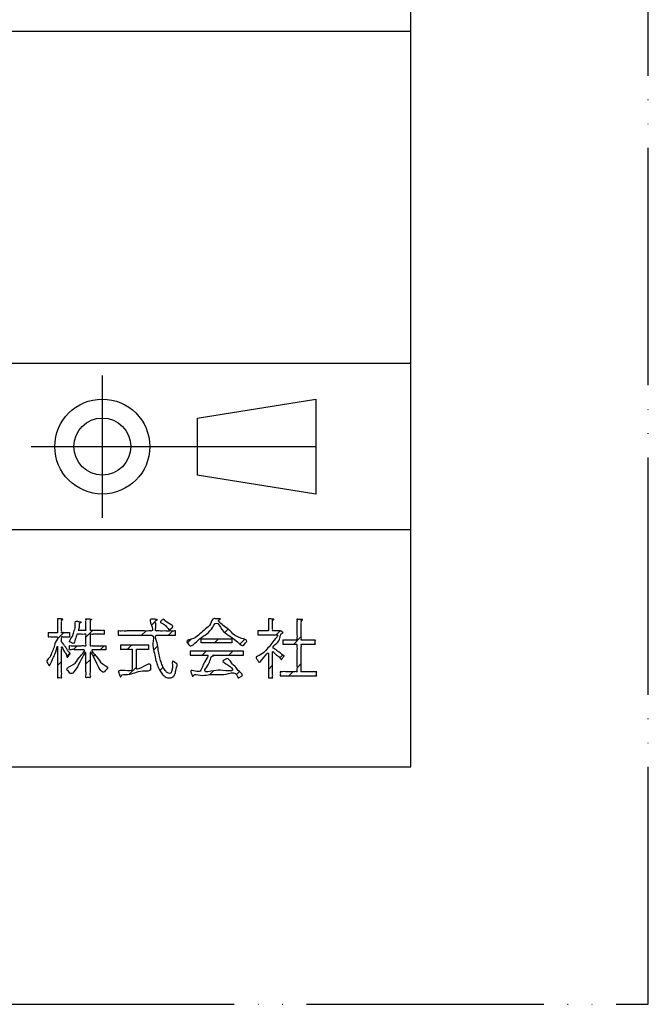
# Model space of a CAD drawing. Units: millimetres. Extents: x 0 to 1050, y 0 to 1485.
# Drawn here: x 918 to 1050, y 0 to 207 of the extents above; entities that cross this region are included whole.
import ezdxf

# ---------------------------------------------------------------- set-up
doc = ezdxf.new("R2010")
doc.units = ezdxf.units.MM
doc.linetypes.add('DOT_CENTER', pattern=[14, 12, -1, 0, -1])
doc.linetypes.add('PHANTOM', pattern=[13, 10, -1, 0, -1, 0, -1])
doc.layers.add('1', color=7, linetype='Continuous')
doc.layers.add('_U_30EC_U_30A4_U_30E4_U_30FC_1', color=7, linetype='Continuous')
pattern_1 = [(45, (0, 0), (-1.131371, 1e-16), [])]

# ---------------------------------------------------------------- blocks, each defined once
blk = doc.blocks.new('開示A4__17')
at = {"layer": '1', "linetype": 'Continuous'}
h = blk.add_hatch(dxfattribs=at)
h.set_pattern_fill('CUSTOM9', color=2, scale=0.4, angle=45, pattern_type=2)
h.set_pattern_definition(pattern_1)
edge = h.paths.add_edge_path()
edge.add_spline(control_points=[(185.287, 15.269), (185.309, 15.241), (185.36, 15.176), (185.435, 15.069), (185.525, 14.954), (185.571, 14.854), (185.666, 14.784), (185.62, 14.738), (185.595, 14.697), (185.565, 14.661), (185.519, 14.586), (185.471, 14.808), (185.397, 14.845), (185.284, 15.116), (185.289, 15.001), (185.287, 14.928), (185.288, 14.806), (185.287, 14.659), (185.288, 14.493), (185.287, 14.322), (185.288, 14.156), (185.286, 14.009), (185.291, 13.885), (185.28, 13.817), (185.296, 13.755), (185.246, 13.767), (185.202, 13.759), (185.158, 13.768), (185.109, 13.755), (185.122, 13.81), (185.113, 13.869), (185.118, 13.979), (185.116, 14.11), (185.116, 14.262), (185.116, 14.422), (185.116, 14.582), (185.116, 14.734), (185.116, 14.866), (185.116, 14.973), (185.116, 15.038), (185.118, 15.166), (185.032, 14.791), (184.956, 14.639), (184.866, 14.478), (184.764, 14.205), (184.719, 14.367), (184.61, 14.456), (184.8, 14.605), (184.857, 14.797), (184.972, 15.029), (184.994, 15.218), (185.177, 15.495), (185.054, 15.487), (184.993, 15.489), (184.908, 15.489), (184.82, 15.485), (184.766, 15.494), (184.71, 15.48), (184.722, 15.529), (184.714, 15.573), (184.723, 15.615), (184.71, 15.663), (184.756, 15.653), (184.801, 15.659), (184.878, 15.656), (184.956, 15.658), (185.032, 15.655), (185.078, 15.661), (185.123, 15.651), (185.111, 15.702), (185.119, 15.755), (185.115, 15.849), (185.116, 15.951), (185.117, 16.054), (185.113, 16.147), (185.122, 16.2), (185.109, 16.252), (185.154, 16.239), (185.196, 16.241), (185.26, 16.236), (185.299, 16.228), (185.348, 16.235), (185.323, 16.196), (185.282, 16.206), (185.291, 16.155), (185.286, 16.104), (185.288, 16.02), (185.287, 15.926), (185.288, 15.832), (185.285, 15.747), (185.292, 15.697), (185.281, 15.65), (185.33, 15.662), (185.379, 15.654), (185.457, 15.657), (185.535, 15.659), (185.585, 15.652), (185.634, 15.664), (185.622, 15.615), (185.631, 15.572), (185.622, 15.53), (185.634, 15.481), (185.585, 15.493), (185.535, 15.486), (185.457, 15.488), (185.379, 15.491), (185.33, 15.483), (185.281, 15.495), (185.292, 15.451), (185.286, 15.409), (185.288, 15.349), (185.287, 15.302), (185.287, 15.277), (185.287, 15.269)], knot_values=[0, 0, 0, 0, 0.105471, 0.24661, 0.396591, 0.528553, 0.615625, 0.643143, 0.703685, 0.764227, 0.791746, 0.92874, 1.106573, 1.287545, 1.317578, 1.399928, 1.522968, 1.675073, 1.844617, 2.019973, 2.189517, 2.341621, 2.464662, 2.547011, 2.577045, 2.603798, 2.662655, 2.721512, 2.748265, 2.774215, 2.845959, 2.954339, 3.090194, 3.244368, 3.4077, 3.571032, 3.725205, 3.861061, 3.96944, 4.041184, 4.067134, 4.311887, 4.547897, 4.764747, 4.95275, 5.045773, 5.137862, 5.330543, 5.553448, 5.795084, 6.043293, 6.285762, 6.313903, 6.384256, 6.475715, 6.567174, 6.637527, 6.665668, 6.692019, 6.749991, 6.807963, 6.834313, 6.856393, 6.913335, 6.991195, 7.076027, 7.153887, 7.210829, 7.232908, 7.258199, 7.324876, 7.419142, 7.527204, 7.635266, 7.729533, 7.796209, 7.8215, 7.844653, 7.899863, 7.965759, 8.020969, 8.044122, 8.069357, 8.109134, 8.132238, 8.193148, 8.279262, 8.377978, 8.476693, 8.562807, 8.623717, 8.646821, 8.671989, 8.734909, 8.816706, 8.898502, 8.961423, 8.986591, 9.012942, 9.070913, 9.128885, 9.155236, 9.180404, 9.243325, 9.325121, 9.406918, 9.469838, 9.495006, 9.517811, 9.572192, 9.637098, 9.691479, 9.714284, 9.714284, 9.714284, 9.714284], degree=3, periodic=0)
h = blk.add_hatch(dxfattribs=at)
h.set_pattern_fill('CUSTOM1', color=2, scale=0.4, angle=45, pattern_type=2)
h.set_pattern_definition(pattern_1)
edge = h.paths.add_edge_path()
edge.add_spline(control_points=[(185.938, 15.59), (185.911, 15.531), (185.86, 15.417), (185.813, 15.144), (185.704, 15.244), (185.551, 15.271), (185.769, 15.485), (185.784, 15.703), (185.891, 15.885), (185.831, 16.169), (185.933, 16.141), (185.978, 16.132), (186.038, 16.121), (186.076, 16.108), (186.125, 16.108), (186.093, 16.073), (186.017, 16.084), (186.043, 15.899), (186.006, 15.807), (185.986, 15.758)], knot_values=[0, 0, 0, 0, 0.221108, 0.427322, 0.508017, 0.591484, 0.814327, 1.054651, 1.295453, 1.518109, 1.540864, 1.595126, 1.659891, 1.714153, 1.736908, 1.764951, 1.801562, 1.953914, 2.126104, 2.126104, 2.126104, 2.126104], degree=3, periodic=0)
edge.add_spline(control_points=[(185.986, 15.758), (185.994, 15.758), (186.022, 15.758), (186.077, 15.758), (186.148, 15.759), (186.224, 15.756), (186.271, 15.763), (186.32, 15.752), (186.306, 15.805), (186.315, 15.86), (186.311, 15.954), (186.313, 16.05), (186.309, 16.144), (186.318, 16.198), (186.305, 16.252), (186.351, 16.238), (186.394, 16.241), (186.461, 16.236), (186.501, 16.228), (186.553, 16.235), (186.525, 16.193), (186.48, 16.203), (186.494, 16.138), (186.486, 16.074), (186.49, 15.975), (186.485, 15.876), (186.495, 15.813), (186.48, 15.75), (186.545, 15.765), (186.612, 15.755), (186.724, 15.76), (186.839, 15.757), (186.952, 15.762), (187.018, 15.751), (187.082, 15.767), (187.07, 15.718), (187.078, 15.674), (187.07, 15.631), (187.082, 15.581), (187.018, 15.597), (186.952, 15.586), (186.839, 15.591), (186.724, 15.588), (186.611, 15.594), (186.546, 15.583), (186.482, 15.599), (186.494, 15.544), (186.486, 15.489), (186.489, 15.396), (186.489, 15.302), (186.486, 15.21), (186.494, 15.154), (186.482, 15.101), (186.539, 15.115), (186.599, 15.105), (186.705, 15.109), (186.82, 15.108), (186.936, 15.107), (187.041, 15.112), (187.102, 15.102), (187.159, 15.116), (187.148, 15.067), (187.154, 15.026), (187.152, 14.977), (187.152, 14.949), (187.152, 14.94)], knot_values=[0, 0, 0, 0, 0.024173, 0.084606, 0.163169, 0.241731, 0.302164, 0.326337, 0.353312, 0.422878, 0.518, 0.62164, 0.716761, 0.786328, 0.813303, 0.837294, 0.894505, 0.96279, 1.020001, 1.043992, 1.071934, 1.113122, 1.145225, 1.225484, 1.32982, 1.434156, 1.514415, 1.546518, 1.578975, 1.662679, 1.777131, 1.901833, 2.016286, 2.09999, 2.132447, 2.158782, 2.216721, 2.274659, 2.300995, 2.333452, 2.417156, 2.531608, 2.65631, 2.770763, 2.854467, 2.886924, 2.913598, 2.98239, 3.076452, 3.178937, 3.272999, 3.341791, 3.368465, 3.396976, 3.472141, 3.578408, 3.700227, 3.822046, 3.928313, 4.003478, 4.031988, 4.058324, 4.116263, 4.174201, 4.200537, 4.200537, 4.200537, 4.200537], degree=3, periodic=0)
edge.add_spline(control_points=[(187.152, 14.94), (187.132, 14.94), (187.065, 14.94), (186.941, 14.939), (186.786, 14.941), (186.67, 14.937), (186.455, 14.952), (186.852, 14.592), (186.895, 14.375), (187.319, 14.193), (187.144, 14.09), (187.019, 13.878), (186.767, 14.348), (186.48, 14.995), (186.491, 14.688), (186.488, 14.523), (186.486, 14.289), (186.498, 14.045), (186.469, 13.899), (186.511, 13.751), (186.424, 13.767), (186.377, 13.767), (186.29, 13.751), (186.331, 13.895), (186.303, 14.039), (186.315, 14.277), (186.312, 14.505), (186.31, 14.667), (186.321, 14.982), (186.013, 14.292), (185.706, 13.815), (185.585, 14.037), (185.407, 14.15), (185.885, 14.325), (185.935, 14.561), (186.358, 14.953), (186.128, 14.937), (186.005, 14.943), (185.833, 14.933), (185.721, 14.954), (185.603, 14.921), (185.618, 15.002), (185.618, 15.046), (185.603, 15.13), (185.737, 15.091), (185.862, 15.117), (186.063, 15.101), (186.192, 15.122), (186.333, 15.089), (186.298, 15.227), (186.322, 15.35), (186.297, 15.47), (186.333, 15.605), (186.221, 15.581), (186.128, 15.593), (186.019, 15.59), (185.957, 15.59), (185.938, 15.59)], knot_values=[0, 0, 0, 0, 0.059825, 0.202485, 0.372756, 0.515415, 0.57524, 0.933233, 1.290452, 1.602077, 1.699932, 1.79936, 2.27012, 2.804662, 2.882342, 3.076543, 3.329004, 3.581466, 3.775666, 3.853347, 3.899121, 3.984129, 4.029903, 4.105797, 4.295533, 4.542189, 4.788846, 4.978581, 5.054476, 5.621735, 6.130867, 6.22525, 6.318913, 6.66358, 7.047499, 7.435231, 7.498944, 7.650875, 7.832213, 7.984144, 8.047857, 8.091555, 8.172708, 8.216405, 8.289022, 8.462184, 8.668862, 8.842024, 8.914641, 8.989882, 9.155412, 9.320941, 9.396182, 9.454709, 9.583468, 9.712226, 9.770753, 9.770753, 9.770753, 9.770753], degree=3, periodic=0)
h = blk.add_hatch(dxfattribs=at)
h.set_pattern_fill('CUSTOM8', color=2, scale=0.4, angle=45, pattern_type=2)
h.set_pattern_definition(pattern_1)
edge = h.paths.add_edge_path()
edge.add_spline(control_points=[(190.082, 15.552), (190.07, 15.552), (190.028, 15.552), (189.943, 15.552), (189.821, 15.552), (189.679, 15.553), (189.538, 15.552), (189.414, 15.553), (189.332, 15.551), (189.173, 15.56), (189.35, 15.198), (189.338, 14.952), (189.406, 14.669), (189.469, 14.433), (189.545, 14.233), (189.63, 14.077), (189.724, 13.977), (189.828, 13.925), (189.913, 13.976), (189.935, 14.091), (189.975, 14.219), (189.92, 14.536), (190.045, 14.39), (190.202, 14.358), (190.095, 14.124), (190.081, 13.96), (190.023, 13.831), (189.934, 13.76), (189.81, 13.744), (189.663, 13.78), (189.524, 13.9), (189.41, 14.074), (189.315, 14.299), (189.232, 14.564), (189.181, 14.882), (189.077, 15.155), (189.204, 15.56), (189.036, 15.551), (188.951, 15.553), (188.819, 15.552), (188.656, 15.553), (188.473, 15.552), (188.285, 15.553), (188.101, 15.552), (187.94, 15.554), (187.803, 15.548), (187.729, 15.56), (187.661, 15.543), (187.673, 15.595), (187.666, 15.641), (187.673, 15.686), (187.661, 15.738), (187.728, 15.721), (187.802, 15.733), (187.938, 15.727), (188.097, 15.73), (188.279, 15.729), (188.466, 15.729), (188.647, 15.729), (188.808, 15.729), (188.939, 15.728), (189.023, 15.731), (189.156, 15.722), (189.065, 15.978), (188.979, 16.242), (189.099, 16.229), (189.151, 16.227), (189.221, 16.225), (189.267, 16.216), (189.322, 16.225), (189.296, 16.177), (189.183, 16.183), (189.316, 15.954), (189.194, 15.722), (189.322, 15.731), (189.405, 15.728), (189.531, 15.729), (189.674, 15.729), (189.816, 15.727), (189.946, 15.733), (190.019, 15.721), (190.089, 15.739), (190.078, 15.686), (190.083, 15.642), (190.082, 15.591), (190.082, 15.562), (190.082, 15.552)], knot_values=[0, 0, 0, 0, 0.034599, 0.125813, 0.254772, 0.402603, 0.550434, 0.679393, 0.770608, 0.805206, 1.124852, 1.427402, 1.706357, 1.955541, 2.169486, 2.344351, 2.480568, 2.590441, 2.64919, 2.749321, 2.912633, 3.147746, 3.244827, 3.33849, 3.583815, 3.761424, 3.886956, 3.985855, 4.091766, 4.250186, 4.422734, 4.628286, 4.872093, 5.15255, 5.464967, 5.803201, 6.160363, 6.193449, 6.28417, 6.419718, 6.587285, 6.774063, 6.967246, 7.154024, 7.321591, 7.457139, 7.54786, 7.580946, 7.608533, 7.669224, 7.729916, 7.757503, 7.790278, 7.880146, 8.01442, 8.180412, 8.365435, 8.556801, 8.741824, 8.907816, 9.042089, 9.131958, 9.164733, 9.415425, 9.667986, 9.69417, 9.756608, 9.83113, 9.893568, 9.919752, 9.950968, 9.996422, 10.22088, 10.443419, 10.47848, 10.570913, 10.701595, 10.851402, 11.001208, 11.13189, 11.224324, 11.259385, 11.286972, 11.347663, 11.408354, 11.435941, 11.435941, 11.435941, 11.435941], degree=3, periodic=0)
h = blk.add_hatch(dxfattribs=at)
h.set_pattern_fill('CUSTOM6', color=2, scale=0.4, angle=45, pattern_type=2)
h.set_pattern_definition(pattern_1)
edge = h.paths.add_edge_path()
edge.add_spline(control_points=[(189.568, 16.229), (189.63, 16.177), (189.745, 16.079), (190.04, 15.929), (189.903, 15.843), (189.804, 15.711), (189.713, 16.016), (189.364, 16.08), (189.512, 16.179), (189.549, 16.213), (189.568, 16.229)], knot_values=[0, 0, 0, 0, 0.278554, 0.521562, 0.607692, 0.693821, 0.940502, 1.221691, 1.300472, 1.379252, 1.379252, 1.379252, 1.379252], degree=3, periodic=0)
h = blk.add_hatch(dxfattribs=at)
h.set_pattern_fill('CUSTOM5', color=2, scale=0.4, angle=45, pattern_type=2)
h.set_pattern_definition(pattern_1)
edge = h.paths.add_edge_path()
edge.add_spline(control_points=[(191.974, 16.235), (191.968, 16.225), (191.955, 16.204), (191.795, 16.171), (192.232, 15.882), (192.435, 15.68), (192.682, 15.437), (193.183, 15.36), (193.013, 15.219), (192.938, 15.017), (192.613, 15.37), (192.328, 15.532), (192.034, 15.737), (191.808, 16.218), (191.599, 15.753), (191.321, 15.544), (191.037, 15.374), (190.708, 15.001), (190.628, 15.197), (190.476, 15.325), (190.908, 15.405), (191.096, 15.6), (191.347, 15.816), (191.571, 15.982), (191.626, 16.261), (191.749, 16.247), (191.806, 16.245), (191.876, 16.24), (191.933, 16.237), (191.964, 16.235), (191.974, 16.235)], knot_values=[0, 0, 0, 0, 0.033523, 0.071322, 0.427887, 0.811687, 1.19819, 1.56138, 1.659983, 1.759316, 2.13272, 2.525233, 2.910815, 3.265244, 3.592607, 3.964386, 4.359942, 4.758154, 4.843847, 4.93665, 5.256617, 5.581707, 5.899719, 6.198363, 6.466301, 6.493895, 6.559697, 6.638235, 6.704036, 6.731631, 6.731631, 6.731631, 6.731631], degree=3, periodic=0)
h = blk.add_hatch(dxfattribs=at)
h.set_pattern_fill('CUSTOM3', color=2, scale=0.4, angle=45, pattern_type=2)
h.set_pattern_definition(pattern_1)
edge = h.paths.add_edge_path()
edge.add_spline(control_points=[(194.617, 15.67), (194.613, 15.665), (194.606, 15.652), (194.513, 15.616), (194.489, 15.401), (194.386, 15.222), (194.122, 15.036), (194.285, 14.96), (194.361, 14.899), (194.449, 14.835), (194.539, 14.775), (194.588, 14.721), (194.675, 14.693), (194.641, 14.657), (194.621, 14.626), (194.592, 14.585), (194.569, 14.555), (194.538, 14.502), (194.473, 14.627), (194.38, 14.682), (194.295, 14.739), (194.172, 14.897), (194.176, 14.82), (194.175, 14.774), (194.176, 14.696), (194.176, 14.599), (194.176, 14.487), (194.176, 14.365), (194.176, 14.241), (194.176, 14.12), (194.176, 14.007), (194.175, 13.911), (194.178, 13.831), (194.172, 13.788), (194.181, 13.75), (194.145, 13.758), (194.112, 13.753), (194.06, 13.754), (194.027, 13.758), (193.991, 13.75), (194.001, 13.791), (193.994, 13.838), (193.997, 13.924), (193.996, 14.026), (193.996, 14.145), (193.996, 14.27), (193.996, 14.395), (193.996, 14.513), (193.996, 14.616), (193.997, 14.699), (193.996, 14.751), (193.999, 14.879), (193.783, 14.58), (193.602, 14.353), (193.549, 14.494), (193.52, 14.543), (193.42, 14.646), (193.741, 14.727), (193.869, 14.911), (194.091, 15.119), (194.177, 15.293), (194.455, 15.57), (194.335, 15.565), (194.286, 15.566), (194.21, 15.566), (194.117, 15.566), (194.012, 15.566), (193.903, 15.566), (193.798, 15.566), (193.706, 15.567), (193.627, 15.563), (193.584, 15.57), (193.545, 15.561), (193.553, 15.594), (193.549, 15.625), (193.549, 15.672), (193.553, 15.703), (193.545, 15.737), (193.583, 15.727), (193.624, 15.734), (193.695, 15.731), (193.773, 15.732), (193.851, 15.732), (193.922, 15.73), (193.962, 15.736), (194.001, 15.727), (193.993, 15.763), (193.998, 15.801), (193.996, 15.869), (193.997, 15.946), (193.996, 16.028), (193.997, 16.105), (193.994, 16.173), (194, 16.211), (193.992, 16.248), (194.026, 16.238), (194.059, 16.241), (194.113, 16.235), (194.166, 16.234), (194.2, 16.228), (194.239, 16.233), (194.212, 16.193), (194.171, 16.204), (194.178, 16.159), (194.174, 16.114), (194.176, 16.042), (194.175, 15.962), (194.177, 15.882), (194.173, 15.808), (194.18, 15.767), (194.17, 15.728), (194.203, 15.735), (194.236, 15.73), (194.292, 15.732), (194.349, 15.732), (194.402, 15.731), (194.44, 15.733), (194.462, 15.73), (194.475, 15.736), (194.486, 15.738), (194.499, 15.745), (194.515, 15.729), (194.541, 15.717), (194.573, 15.696), (194.599, 15.681), (194.613, 15.673), (194.617, 15.67)], knot_values=[0, 0, 0, 0, 0.019558, 0.042649, 0.286361, 0.534495, 0.784224, 0.873732, 0.980383, 1.092842, 1.199761, 1.289789, 1.351574, 1.370727, 1.416401, 1.470915, 1.516589, 1.535742, 1.634217, 1.760283, 1.897967, 2.031216, 2.04969, 2.101116, 2.179503, 2.278859, 2.393194, 2.516517, 2.642835, 2.766157, 2.880492, 2.979849, 3.058236, 3.109661, 3.128135, 3.146784, 3.191254, 3.244332, 3.288803, 3.307452, 3.327718, 3.383748, 3.468389, 3.574488, 3.694893, 3.82245, 3.950007, 4.070412, 4.176511, 4.261152, 4.317182, 4.337448, 4.620011, 4.885097, 4.945373, 5.014108, 5.070482, 5.319247, 5.584812, 5.859001, 6.133747, 6.401732, 6.420737, 6.472846, 6.550703, 6.646951, 6.754234, 6.865196, 6.972479, 7.068728, 7.146585, 7.198694, 7.217698, 7.23495, 7.27609, 7.325192, 7.366331, 7.383583, 7.402779, 7.453386, 7.524935, 7.606953, 7.688972, 7.76052, 7.811128, 7.830323, 7.847844, 7.894799, 7.962779, 8.043374, 8.128174, 8.208769, 8.276749, 8.323704, 8.341225, 8.358498, 8.401679, 8.457815, 8.513951, 8.557133, 8.574405, 8.602341, 8.643456, 8.663225, 8.715345, 8.789032, 8.873502, 8.957972, 9.031659, 9.083779, 9.103548, 9.11955, 9.160818, 9.217244, 9.278724, 9.335151, 9.376419, 9.39242, 9.401196, 9.417494, 9.42627, 9.440875, 9.475702, 9.517271, 9.552098, 9.566703, 9.566703, 9.566703, 9.566703], degree=3, periodic=0)
h = blk.add_hatch(dxfattribs=at)
h.set_pattern_fill('CUSTOM2', color=2, scale=0.4, angle=45, pattern_type=2)
h.set_pattern_definition(pattern_1)
edge = h.paths.add_edge_path()
edge.add_spline(control_points=[(195.382, 14.014), (195.391, 14.014), (195.425, 14.014), (195.493, 14.014), (195.592, 14.014), (195.706, 14.014), (195.819, 14.013), (195.921, 14.017), (195.981, 14.008), (196.037, 14.022), (196.025, 13.971), (196.033, 13.926), (196.025, 13.881), (196.037, 13.829), (195.975, 13.844), (195.906, 13.834), (195.778, 13.839), (195.626, 13.837), (195.45, 13.838), (195.264, 13.837), (195.079, 13.838), (194.903, 13.837), (194.751, 13.839), (194.623, 13.834), (194.554, 13.844), (194.492, 13.829), (194.504, 13.881), (194.496, 13.926), (194.504, 13.971), (194.492, 14.022), (194.553, 14.007), (194.616, 14.018), (194.728, 14.013), (194.85, 14.014), (194.972, 14.015), (195.083, 14.011), (195.148, 14.02), (195.209, 14.006), (195.193, 14.072), (195.204, 14.144), (195.199, 14.275), (195.201, 14.426), (195.2, 14.593), (195.201, 14.761), (195.199, 14.912), (195.204, 15.042), (195.193, 15.115), (195.209, 15.182), (195.143, 15.166), (195.076, 15.176), (194.962, 15.171), (194.845, 15.174), (194.731, 15.169), (194.664, 15.18), (194.599, 15.163), (194.611, 15.215), (194.603, 15.26), (194.611, 15.304), (194.599, 15.356), (194.664, 15.339), (194.731, 15.35), (194.845, 15.345), (194.962, 15.348), (195.076, 15.343), (195.143, 15.353), (195.208, 15.337), (195.194, 15.399), (195.204, 15.466), (195.199, 15.582), (195.201, 15.714), (195.2, 15.856), (195.202, 15.988), (195.196, 16.105), (195.207, 16.169), (195.192, 16.231), (195.241, 16.217), (195.285, 16.22), (195.354, 16.215), (195.396, 16.206), (195.449, 16.214), (195.421, 16.171), (195.375, 16.183), (195.387, 16.122), (195.38, 16.058), (195.383, 15.949), (195.382, 15.825), (195.382, 15.692), (195.383, 15.568), (195.379, 15.459), (195.388, 15.396), (195.375, 15.337), (195.439, 15.354), (195.506, 15.343), (195.62, 15.348), (195.736, 15.345), (195.85, 15.35), (195.916, 15.339), (195.981, 15.355), (195.969, 15.304), (195.977, 15.26), (195.969, 15.215), (195.981, 15.164), (195.916, 15.18), (195.85, 15.169), (195.736, 15.174), (195.62, 15.171), (195.506, 15.176), (195.439, 15.166), (195.373, 15.181), (195.389, 15.115), (195.378, 15.042), (195.384, 14.912), (195.382, 14.761), (195.382, 14.593), (195.382, 14.427), (195.382, 14.274), (195.382, 14.148), (195.382, 14.065), (195.382, 14.025), (195.382, 14.014)], knot_values=[0, 0, 0, 0, 0.027819, 0.101159, 0.204847, 0.323709, 0.442571, 0.546259, 0.619599, 0.647418, 0.675006, 0.7357, 0.796395, 0.823983, 0.854093, 0.93734, 1.063095, 1.220731, 1.399622, 1.58914, 1.778658, 1.957549, 2.115186, 2.240941, 2.324187, 2.354298, 2.381886, 2.44258, 2.503275, 2.530863, 2.560984, 2.640394, 2.752663, 2.881362, 3.01006, 3.122329, 3.201739, 3.23186, 3.264298, 3.352344, 3.482095, 3.639651, 3.811108, 3.982565, 4.140121, 4.269872, 4.357918, 4.390356, 4.423256, 4.508105, 4.624122, 4.750528, 4.866545, 4.951393, 4.984294, 5.011451, 5.071196, 5.130942, 5.158099, 5.190999, 5.275847, 5.391864, 5.518271, 5.634288, 5.719136, 5.752037, 5.782131, 5.862784, 5.97955, 6.117984, 6.263641, 6.402075, 6.518842, 6.599495, 6.629589, 6.654403, 6.713575, 6.7842, 6.843372, 6.868186, 6.896246, 6.939586, 6.967847, 7.043584, 7.153234, 7.283232, 7.420012, 7.550009, 7.659659, 7.735397, 7.763657, 7.79641, 7.880876, 7.996371, 8.122208, 8.237703, 8.32217, 8.354922, 8.382079, 8.441824, 8.50157, 8.528727, 8.561479, 8.645945, 8.76144, 8.887278, 9.002772, 9.087239, 9.119991, 9.152429, 9.240475, 9.370226, 9.527781, 9.699239, 9.870696, 10.028252, 10.158003, 10.246049, 10.278487, 10.278487, 10.278487, 10.278487], degree=3, periodic=0)
h = blk.add_hatch(dxfattribs=at)
h.set_pattern_fill('CUSTOM0', color=2, scale=0.4, angle=45, pattern_type=2)
h.set_pattern_definition(pattern_1)
h.paths.add_polyline_path([(192.458, 15.397), (192.458, 15.229), (191.16, 15.229), (191.16, 15.397)])
h = blk.add_hatch(dxfattribs=at)
h.set_pattern_fill('CUSTOM7', color=2, scale=0.4, angle=45, pattern_type=2)
h.set_pattern_definition(pattern_1)
edge = h.paths.add_edge_path()
edge.add_spline(control_points=[(188.442, 14.958), (188.442, 14.947), (188.442, 14.906), (188.442, 14.821), (188.442, 14.7), (188.442, 14.56), (188.442, 14.42), (188.441, 14.297), (188.443, 14.216), (188.435, 14.063), (188.743, 14.226), (189.035, 14.395), (189.041, 14.26), (189.046, 14.216), (189.048, 14.172), (189.067, 14.023), (188.658, 14.087), (188.379, 13.973), (188.102, 13.874), (187.81, 13.916), (187.787, 13.813), (187.754, 13.787), (187.748, 13.835), (187.728, 13.872), (187.71, 13.93), (187.694, 13.974), (187.648, 14.088), (187.989, 14.056), (188.268, 14.022), (188.262, 14.169), (188.263, 14.24), (188.262, 14.347), (188.263, 14.474), (188.263, 14.608), (188.261, 14.734), (188.266, 14.845), (188.256, 14.908), (188.27, 14.966), (188.215, 14.953), (188.158, 14.961), (188.062, 14.957), (187.963, 14.96), (187.867, 14.956), (187.81, 14.964), (187.755, 14.951), (187.767, 15), (187.759, 15.044), (187.767, 15.088), (187.755, 15.139), (187.823, 15.122), (187.897, 15.134), (188.033, 15.128), (188.188, 15.13), (188.362, 15.129), (188.535, 15.13), (188.691, 15.128), (188.826, 15.134), (188.9, 15.122), (188.968, 15.139), (188.957, 15.088), (188.964, 15.044), (188.956, 15), (188.968, 14.951), (188.911, 14.965), (188.852, 14.955), (188.753, 14.96), (188.649, 14.958), (188.554, 14.959), (188.486, 14.958), (188.451, 14.958), (188.442, 14.958)], knot_values=[0, 0, 0, 0, 0.034255, 0.124562, 0.252239, 0.398599, 0.54496, 0.672636, 0.762944, 0.797198, 1.101724, 1.408591, 1.433332, 1.487763, 1.542194, 1.566935, 1.923524, 2.271756, 2.59058, 2.858943, 2.88912, 2.918306, 2.941367, 2.996358, 3.061992, 3.116983, 3.140044, 3.411273, 3.732442, 3.761068, 3.837787, 3.948859, 4.080541, 4.219094, 4.350776, 4.461847, 4.538567, 4.567193, 4.594908, 4.666381, 4.764111, 4.870593, 4.968322, 5.039796, 5.06751, 5.094264, 5.153121, 5.211978, 5.238731, 5.272291, 5.363381, 5.497618, 5.660622, 5.838007, 6.015393, 6.178396, 6.312634, 6.403724, 6.437284, 6.464037, 6.522894, 6.581751, 6.608504, 6.637254, 6.711398, 6.812778, 6.923237, 7.024618, 7.098761, 7.127511, 7.127511, 7.127511, 7.127511], degree=3, periodic=0)
h = blk.add_hatch(dxfattribs=at)
h.set_pattern_fill('CUSTOM4', color=2, scale=0.4, angle=45, pattern_type=2)
h.set_pattern_definition(pattern_1)
edge = h.paths.add_edge_path()
edge.add_spline(control_points=[(190.703, 14.707), (190.703, 14.716), (190.703, 14.744), (190.701, 14.794), (190.707, 14.837), (190.696, 14.887), (190.763, 14.87), (190.839, 14.883), (190.983, 14.876), (191.157, 14.879), (191.364, 14.878), (191.589, 14.878), (191.825, 14.878), (192.061, 14.878), (192.286, 14.878), (192.493, 14.879), (192.667, 14.876), (192.811, 14.883), (192.887, 14.87), (192.955, 14.887), (192.943, 14.837), (192.951, 14.793), (192.943, 14.749), (192.955, 14.699), (192.893, 14.714), (192.826, 14.703), (192.701, 14.709), (192.555, 14.706), (192.389, 14.707), (192.219, 14.707), (192.052, 14.707), (191.909, 14.706), (191.777, 14.709), (191.724, 14.704), (191.649, 14.71), (191.677, 14.701), (191.703, 14.697), (191.663, 14.667), (191.571, 14.677), (191.544, 14.43), (191.448, 14.275), (191.192, 13.945), (191.763, 14.084), (192.017, 14.083), (192.628, 13.998), (192.334, 14.297), (192.013, 14.443), (192.131, 14.5), (192.172, 14.524), (192.216, 14.546), (192.317, 14.609), (192.433, 14.351), (192.633, 14.216), (192.727, 14.038), (192.956, 13.88), (192.86, 13.829), (192.817, 13.799), (192.772, 13.775), (192.712, 13.726), (192.679, 13.86), (192.558, 14.016), (192.197, 13.886), (191.839, 13.902), (191.457, 13.893), (191.17, 13.829), (190.859, 13.942), (190.827, 13.831), (190.79, 13.812), (190.787, 13.859), (190.768, 13.898), (190.751, 13.958), (190.738, 14.002), (190.704, 14.091), (190.948, 14.022), (191.144, 14), (191.24, 14.282), (191.295, 14.444), (191.516, 14.714), (191.385, 14.705), (191.311, 14.708), (191.198, 14.707), (191.069, 14.707), (190.94, 14.707), (190.829, 14.707), (190.751, 14.707), (190.713, 14.707), (190.703, 14.707)], knot_values=[0, 0, 0, 0, 0.026753, 0.08561, 0.144467, 0.171221, 0.203942, 0.29556, 0.43626, 0.616225, 0.825639, 1.054686, 1.293548, 1.532411, 1.761458, 1.970872, 2.150837, 2.291537, 2.383155, 2.415876, 2.44263, 2.501487, 2.560344, 2.587097, 2.617068, 2.699247, 2.822033, 2.973822, 3.143015, 3.318008, 3.4872, 3.63899, 3.761775, 3.843954, 3.873926, 3.890813, 3.9077, 3.937961, 3.980984, 4.199086, 4.439444, 4.677588, 5.050698, 5.448212, 5.855291, 6.138575, 6.417435, 6.444551, 6.504208, 6.563864, 6.590981, 6.848609, 7.109612, 7.352911, 7.55783, 7.587519, 7.652834, 7.718149, 7.747838, 7.85488, 7.976511, 8.369488, 8.757515, 9.126072, 9.460639, 9.746696, 9.77757, 9.80705, 9.830377, 9.886003, 9.952396, 10.008022, 10.031349, 10.21357, 10.422035, 10.661546, 10.916938, 11.158329, 11.189827, 11.272866, 11.390267, 11.524848, 11.659429, 11.776829, 11.859868, 11.891366, 11.891366, 11.891366, 11.891366], degree=3, periodic=0)
at = {"layer": '1', "color": 4, "linetype": 'PHANTOM'}
for p, q in [((210, 0), (210, 297)), ((0, 0), (210, 0))]:
    blk.add_line(p, q, dxfattribs=at)
at = {"layer": '1', "color": 7, "linetype": 'Continuous'}
for p, q in [((200, 10), (200, 148.5)), ((25, 41), (200, 41)), ((200, 27), (25, 27)), ((191, 24.7), (196, 25.5)), ((196, 25.5), (196, 21.5)), ((191, 24.7), (191, 22.3)), ((196, 21.5), (191, 22.3)), ((105, 10), (200, 10))]:
    blk.add_line(p, q, dxfattribs=at)
at = {"layer": '1', "color": 2, "linetype": 'DOT_CENTER'}
for p, q in [((187, 26.5), (187, 20.5)), ((184, 23.5), (197, 23.5))]:
    blk.add_line(p, q, dxfattribs=at)
at = {"layer": '1', "color": 2, "linetype": 'Continuous'}
blk.add_line((166, 20), (200, 20), dxfattribs=at)
at = {"layer": '1', "color": 7, "linetype": 'Continuous'}
for radius in [2, 1.2]:
    blk.add_circle((187, 23.5), radius, dxfattribs=at)
at = {"layer": '_U_30EC_U_30A4_U_30E4_U_30FC_1', "color": 2, "linetype": 'Continuous'}
blk.add_lwpolyline([(192.458, 15.397), (192.458, 15.229), (191.16, 15.229), (191.16, 15.397), (192.458, 15.397)], close=True, dxfattribs=at)
for points, knots in [([(185.287, 15.269), (185.309, 15.241), (185.36, 15.176), (185.435, 15.069), (185.525, 14.954), (185.571, 14.854), (185.666, 14.784), (185.62, 14.738), (185.595, 14.697), (185.565, 14.661), (185.519, 14.586), (185.471, 14.808), (185.397, 14.845), (185.284, 15.116), (185.289, 15.001), (185.287, 14.928), (185.288, 14.806), (185.287, 14.659), (185.288, 14.493), (185.287, 14.322), (185.288, 14.156), (185.286, 14.009), (185.291, 13.885), (185.28, 13.817), (185.296, 13.755), (185.246, 13.767), (185.202, 13.759), (185.158, 13.768), (185.109, 13.755), (185.122, 13.81), (185.113, 13.869), (185.118, 13.979), (185.116, 14.11), (185.116, 14.262), (185.116, 14.422), (185.116, 14.582), (185.116, 14.734), (185.116, 14.866), (185.116, 14.973), (185.116, 15.038), (185.118, 15.166), (185.032, 14.791), (184.956, 14.639), (184.866, 14.478), (184.764, 14.205), (184.719, 14.367), (184.61, 14.456), (184.8, 14.605), (184.857, 14.797), (184.972, 15.029), (184.994, 15.218), (185.177, 15.495), (185.054, 15.487), (184.993, 15.489), (184.908, 15.489), (184.82, 15.485), (184.766, 15.494), (184.71, 15.48), (184.722, 15.529), (184.714, 15.573), (184.723, 15.615), (184.71, 15.663), (184.756, 15.653), (184.801, 15.659), (184.878, 15.656), (184.956, 15.658), (185.032, 15.655), (185.078, 15.661), (185.123, 15.651), (185.111, 15.702), (185.119, 15.755), (185.115, 15.849), (185.116, 15.951), (185.117, 16.054), (185.113, 16.147), (185.122, 16.2), (185.109, 16.252), (185.154, 16.239), (185.196, 16.241), (185.26, 16.236), (185.299, 16.228), (185.348, 16.235), (185.323, 16.196), (185.282, 16.206), (185.291, 16.155), (185.286, 16.104), (185.288, 16.02), (185.287, 15.926), (185.288, 15.832), (185.285, 15.747), (185.292, 15.697), (185.281, 15.65), (185.33, 15.662), (185.379, 15.654), (185.457, 15.657), (185.535, 15.659), (185.585, 15.652), (185.634, 15.664), (185.622, 15.615), (185.631, 15.572), (185.622, 15.53), (185.634, 15.481), (185.585, 15.493), (185.535, 15.486), (185.457, 15.488), (185.379, 15.491), (185.33, 15.483), (185.281, 15.495), (185.292, 15.451), (185.286, 15.409), (185.288, 15.349), (185.287, 15.302), (185.287, 15.277), (185.287, 15.269)], [0, 0, 0, 0, 0.105471, 0.24661, 0.396591, 0.528553, 0.615625, 0.643143, 0.703685, 0.764227, 0.791746, 0.92874, 1.106573, 1.287545, 1.317578, 1.399928, 1.522968, 1.675073, 1.844617, 2.019973, 2.189517, 2.341621, 2.464662, 2.547011, 2.577045, 2.603798, 2.662655, 2.721512, 2.748265, 2.774215, 2.845959, 2.954339, 3.090194, 3.244368, 3.4077, 3.571032, 3.725205, 3.861061, 3.96944, 4.041184, 4.067134, 4.311887, 4.547897, 4.764747, 4.95275, 5.045773, 5.137862, 5.330543, 5.553448, 5.795084, 6.043293, 6.285762, 6.313903, 6.384256, 6.475715, 6.567174, 6.637527, 6.665668, 6.692019, 6.749991, 6.807963, 6.834313, 6.856393, 6.913335, 6.991195, 7.076027, 7.153887, 7.210829, 7.232908, 7.258199, 7.324876, 7.419142, 7.527204, 7.635266, 7.729533, 7.796209, 7.8215, 7.844653, 7.899863, 7.965759, 8.020969, 8.044122, 8.069357, 8.109134, 8.132238, 8.193148, 8.279262, 8.377978, 8.476693, 8.562807, 8.623717, 8.646821, 8.671989, 8.734909, 8.816706, 8.898502, 8.961423, 8.986591, 9.012942, 9.070913, 9.128885, 9.155236, 9.180404, 9.243325, 9.325121, 9.406918, 9.469838, 9.495006, 9.517811, 9.572192, 9.637098, 9.691479, 9.714284, 9.714284, 9.714284, 9.714284]), ([(185.986, 15.758), (185.994, 15.758), (186.022, 15.758), (186.077, 15.758), (186.148, 15.759), (186.224, 15.756), (186.271, 15.763), (186.32, 15.752), (186.306, 15.805), (186.315, 15.86), (186.311, 15.954), (186.313, 16.05), (186.309, 16.144), (186.318, 16.198), (186.305, 16.252), (186.351, 16.238), (186.394, 16.241), (186.461, 16.236), (186.501, 16.228), (186.553, 16.235), (186.525, 16.193), (186.48, 16.203), (186.494, 16.138), (186.486, 16.074), (186.49, 15.975), (186.485, 15.876), (186.495, 15.813), (186.48, 15.75), (186.545, 15.765), (186.612, 15.755), (186.724, 15.76), (186.839, 15.757), (186.952, 15.762), (187.018, 15.751), (187.082, 15.767), (187.07, 15.718), (187.078, 15.674), (187.07, 15.631), (187.082, 15.581), (187.018, 15.597), (186.952, 15.586), (186.839, 15.591), (186.724, 15.588), (186.611, 15.594), (186.546, 15.583), (186.482, 15.599), (186.494, 15.544), (186.486, 15.489), (186.489, 15.396), (186.489, 15.302), (186.486, 15.21), (186.494, 15.154), (186.482, 15.101), (186.539, 15.115), (186.599, 15.105), (186.705, 15.109), (186.82, 15.108), (186.936, 15.107), (187.041, 15.112), (187.102, 15.102), (187.159, 15.116), (187.148, 15.067), (187.154, 15.026), (187.152, 14.977), (187.152, 14.949), (187.152, 14.94)], [0, 0, 0, 0, 0.024173, 0.084606, 0.163169, 0.241731, 0.302164, 0.326337, 0.353312, 0.422878, 0.518, 0.62164, 0.716761, 0.786328, 0.813303, 0.837294, 0.894505, 0.96279, 1.020001, 1.043992, 1.071934, 1.113122, 1.145225, 1.225484, 1.32982, 1.434156, 1.514415, 1.546518, 1.578975, 1.662679, 1.777131, 1.901833, 2.016286, 2.09999, 2.132447, 2.158782, 2.216721, 2.274659, 2.300995, 2.333452, 2.417156, 2.531608, 2.65631, 2.770763, 2.854467, 2.886924, 2.913598, 2.98239, 3.076452, 3.178937, 3.272999, 3.341791, 3.368465, 3.396976, 3.472141, 3.578408, 3.700227, 3.822046, 3.928313, 4.003478, 4.031988, 4.058324, 4.116263, 4.174201, 4.200537, 4.200537, 4.200537, 4.200537]), ([(190.082, 15.552), (190.07, 15.552), (190.028, 15.552), (189.943, 15.552), (189.821, 15.552), (189.679, 15.553), (189.538, 15.552), (189.414, 15.553), (189.332, 15.551), (189.173, 15.56), (189.35, 15.198), (189.338, 14.952), (189.406, 14.669), (189.469, 14.433), (189.545, 14.233), (189.63, 14.077), (189.724, 13.977), (189.828, 13.925), (189.913, 13.976), (189.935, 14.091), (189.975, 14.219), (189.92, 14.536), (190.045, 14.39), (190.202, 14.358), (190.095, 14.124), (190.081, 13.96), (190.023, 13.831), (189.934, 13.76), (189.81, 13.744), (189.663, 13.78), (189.524, 13.9), (189.41, 14.074), (189.315, 14.299), (189.232, 14.564), (189.181, 14.882), (189.077, 15.155), (189.204, 15.56), (189.036, 15.551), (188.951, 15.553), (188.819, 15.552), (188.656, 15.553), (188.473, 15.552), (188.285, 15.553), (188.101, 15.552), (187.94, 15.554), (187.803, 15.548), (187.729, 15.56), (187.661, 15.543), (187.673, 15.595), (187.666, 15.641), (187.673, 15.686), (187.661, 15.738), (187.728, 15.721), (187.802, 15.733), (187.938, 15.727), (188.097, 15.73), (188.279, 15.729), (188.466, 15.729), (188.647, 15.729), (188.808, 15.729), (188.939, 15.728), (189.023, 15.731), (189.156, 15.722), (189.065, 15.978), (188.979, 16.242), (189.099, 16.229), (189.151, 16.227), (189.221, 16.225), (189.267, 16.216), (189.322, 16.225), (189.296, 16.177), (189.183, 16.183), (189.316, 15.954), (189.194, 15.722), (189.322, 15.731), (189.405, 15.728), (189.531, 15.729), (189.674, 15.729), (189.816, 15.727), (189.946, 15.733), (190.019, 15.721), (190.089, 15.739), (190.078, 15.686), (190.083, 15.642), (190.082, 15.591), (190.082, 15.562), (190.082, 15.552)], [0, 0, 0, 0, 0.034599, 0.125813, 0.254772, 0.402603, 0.550434, 0.679393, 0.770608, 0.805206, 1.124852, 1.427402, 1.706357, 1.955541, 2.169486, 2.344351, 2.480568, 2.590441, 2.64919, 2.749321, 2.912633, 3.147746, 3.244827, 3.33849, 3.583815, 3.761424, 3.886956, 3.985855, 4.091766, 4.250186, 4.422734, 4.628286, 4.872093, 5.15255, 5.464967, 5.803201, 6.160363, 6.193449, 6.28417, 6.419718, 6.587285, 6.774063, 6.967246, 7.154024, 7.321591, 7.457139, 7.54786, 7.580946, 7.608533, 7.669224, 7.729916, 7.757503, 7.790278, 7.880146, 8.01442, 8.180412, 8.365435, 8.556801, 8.741824, 8.907816, 9.042089, 9.131958, 9.164733, 9.415425, 9.667986, 9.69417, 9.756608, 9.83113, 9.893568, 9.919752, 9.950968, 9.996422, 10.22088, 10.443419, 10.47848, 10.570913, 10.701595, 10.851402, 11.001208, 11.13189, 11.224324, 11.259385, 11.286972, 11.347663, 11.408354, 11.435941, 11.435941, 11.435941, 11.435941]), ([(189.568, 16.229), (189.63, 16.177), (189.745, 16.079), (190.04, 15.929), (189.903, 15.843), (189.804, 15.711), (189.713, 16.016), (189.364, 16.08), (189.512, 16.179), (189.549, 16.213), (189.568, 16.229)], [0, 0, 0, 0, 0.278554, 0.521562, 0.607692, 0.693821, 0.940502, 1.221691, 1.300472, 1.379252, 1.379252, 1.379252, 1.379252]), ([(191.974, 16.235), (191.968, 16.225), (191.955, 16.204), (191.795, 16.171), (192.232, 15.882), (192.435, 15.68), (192.682, 15.437), (193.183, 15.36), (193.013, 15.219), (192.938, 15.017), (192.613, 15.37), (192.328, 15.532), (192.034, 15.737), (191.808, 16.218), (191.599, 15.753), (191.321, 15.544), (191.037, 15.374), (190.708, 15.001), (190.628, 15.197), (190.476, 15.325), (190.908, 15.405), (191.096, 15.6), (191.347, 15.816), (191.571, 15.982), (191.626, 16.261), (191.749, 16.247), (191.806, 16.245), (191.876, 16.24), (191.933, 16.237), (191.964, 16.235), (191.974, 16.235)], [0, 0, 0, 0, 0.033523, 0.071322, 0.427887, 0.811687, 1.19819, 1.56138, 1.659983, 1.759316, 2.13272, 2.525233, 2.910815, 3.265244, 3.592607, 3.964386, 4.359942, 4.758154, 4.843847, 4.93665, 5.256617, 5.581707, 5.899719, 6.198363, 6.466301, 6.493895, 6.559697, 6.638235, 6.704036, 6.731631, 6.731631, 6.731631, 6.731631]), ([(194.617, 15.67), (194.613, 15.665), (194.606, 15.652), (194.513, 15.616), (194.489, 15.401), (194.386, 15.222), (194.122, 15.036), (194.285, 14.96), (194.361, 14.899), (194.449, 14.835), (194.539, 14.775), (194.588, 14.721), (194.675, 14.693), (194.641, 14.657), (194.621, 14.626), (194.592, 14.585), (194.569, 14.555), (194.538, 14.502), (194.473, 14.627), (194.38, 14.682), (194.295, 14.739), (194.172, 14.897), (194.176, 14.82), (194.175, 14.774), (194.176, 14.696), (194.176, 14.599), (194.176, 14.487), (194.176, 14.365), (194.176, 14.241), (194.176, 14.12), (194.176, 14.007), (194.175, 13.911), (194.178, 13.831), (194.172, 13.788), (194.181, 13.75), (194.145, 13.758), (194.112, 13.753), (194.06, 13.754), (194.027, 13.758), (193.991, 13.75), (194.001, 13.791), (193.994, 13.838), (193.997, 13.924), (193.996, 14.026), (193.996, 14.145), (193.996, 14.27), (193.996, 14.395), (193.996, 14.513), (193.996, 14.616), (193.997, 14.699), (193.996, 14.751), (193.999, 14.879), (193.783, 14.58), (193.602, 14.353), (193.549, 14.494), (193.52, 14.543), (193.42, 14.646), (193.741, 14.727), (193.869, 14.911), (194.091, 15.119), (194.177, 15.293), (194.455, 15.57), (194.335, 15.565), (194.286, 15.566), (194.21, 15.566), (194.117, 15.566), (194.012, 15.566), (193.903, 15.566), (193.798, 15.566), (193.706, 15.567), (193.627, 15.563), (193.584, 15.57), (193.545, 15.561), (193.553, 15.594), (193.549, 15.625), (193.549, 15.672), (193.553, 15.703), (193.545, 15.737), (193.583, 15.727), (193.624, 15.734), (193.695, 15.731), (193.773, 15.732), (193.851, 15.732), (193.922, 15.73), (193.962, 15.736), (194.001, 15.727), (193.993, 15.763), (193.998, 15.801), (193.996, 15.869), (193.997, 15.946), (193.996, 16.028), (193.997, 16.105), (193.994, 16.173), (194, 16.211), (193.992, 16.248), (194.026, 16.238), (194.059, 16.241), (194.113, 16.235), (194.166, 16.234), (194.2, 16.228), (194.239, 16.233), (194.212, 16.193), (194.171, 16.204), (194.178, 16.159), (194.174, 16.114), (194.176, 16.042), (194.175, 15.962), (194.177, 15.882), (194.173, 15.808), (194.18, 15.767), (194.17, 15.728), (194.203, 15.735), (194.236, 15.73), (194.292, 15.732), (194.349, 15.732), (194.402, 15.731), (194.44, 15.733), (194.462, 15.73), (194.475, 15.736), (194.486, 15.738), (194.499, 15.745), (194.515, 15.729), (194.541, 15.717), (194.573, 15.696), (194.599, 15.681), (194.613, 15.673), (194.617, 15.67)], [0, 0, 0, 0, 0.019558, 0.042649, 0.286361, 0.534495, 0.784224, 0.873732, 0.980383, 1.092842, 1.199761, 1.289789, 1.351574, 1.370727, 1.416401, 1.470915, 1.516589, 1.535742, 1.634217, 1.760283, 1.897967, 2.031216, 2.04969, 2.101116, 2.179503, 2.278859, 2.393194, 2.516517, 2.642835, 2.766157, 2.880492, 2.979849, 3.058236, 3.109661, 3.128135, 3.146784, 3.191254, 3.244332, 3.288803, 3.307452, 3.327718, 3.383748, 3.468389, 3.574488, 3.694893, 3.82245, 3.950007, 4.070412, 4.176511, 4.261152, 4.317182, 4.337448, 4.620011, 4.885097, 4.945373, 5.014108, 5.070482, 5.319247, 5.584812, 5.859001, 6.133747, 6.401732, 6.420737, 6.472846, 6.550703, 6.646951, 6.754234, 6.865196, 6.972479, 7.068728, 7.146585, 7.198694, 7.217698, 7.23495, 7.27609, 7.325192, 7.366331, 7.383583, 7.402779, 7.453386, 7.524935, 7.606953, 7.688972, 7.76052, 7.811128, 7.830323, 7.847844, 7.894799, 7.962779, 8.043374, 8.128174, 8.208769, 8.276749, 8.323704, 8.341225, 8.358498, 8.401679, 8.457815, 8.513951, 8.557133, 8.574405, 8.602341, 8.643456, 8.663225, 8.715345, 8.789032, 8.873502, 8.957972, 9.031659, 9.083779, 9.103548, 9.11955, 9.160818, 9.217244, 9.278724, 9.335151, 9.376419, 9.39242, 9.401196, 9.417494, 9.42627, 9.440875, 9.475702, 9.517271, 9.552098, 9.566703, 9.566703, 9.566703, 9.566703]), ([(195.382, 14.014), (195.391, 14.014), (195.425, 14.014), (195.493, 14.014), (195.592, 14.014), (195.706, 14.014), (195.819, 14.013), (195.921, 14.017), (195.981, 14.008), (196.037, 14.022), (196.025, 13.971), (196.033, 13.926), (196.025, 13.881), (196.037, 13.829), (195.975, 13.844), (195.906, 13.834), (195.778, 13.839), (195.626, 13.837), (195.45, 13.838), (195.264, 13.837), (195.079, 13.838), (194.903, 13.837), (194.751, 13.839), (194.623, 13.834), (194.554, 13.844), (194.492, 13.829), (194.504, 13.881), (194.496, 13.926), (194.504, 13.971), (194.492, 14.022), (194.553, 14.007), (194.616, 14.018), (194.728, 14.013), (194.85, 14.014), (194.972, 14.015), (195.083, 14.011), (195.148, 14.02), (195.209, 14.006), (195.193, 14.072), (195.204, 14.144), (195.199, 14.275), (195.201, 14.426), (195.2, 14.593), (195.201, 14.761), (195.199, 14.912), (195.204, 15.042), (195.193, 15.115), (195.209, 15.182), (195.143, 15.166), (195.076, 15.176), (194.962, 15.171), (194.845, 15.174), (194.731, 15.169), (194.664, 15.18), (194.599, 15.163), (194.611, 15.215), (194.603, 15.26), (194.611, 15.304), (194.599, 15.356), (194.664, 15.339), (194.731, 15.35), (194.845, 15.345), (194.962, 15.348), (195.076, 15.343), (195.143, 15.353), (195.208, 15.337), (195.194, 15.399), (195.204, 15.466), (195.199, 15.582), (195.201, 15.714), (195.2, 15.856), (195.202, 15.988), (195.196, 16.105), (195.207, 16.169), (195.192, 16.231), (195.241, 16.217), (195.285, 16.22), (195.354, 16.215), (195.396, 16.206), (195.449, 16.214), (195.421, 16.171), (195.375, 16.183), (195.387, 16.122), (195.38, 16.058), (195.383, 15.949), (195.382, 15.825), (195.382, 15.692), (195.383, 15.568), (195.379, 15.459), (195.388, 15.396), (195.375, 15.337), (195.439, 15.354), (195.506, 15.343), (195.62, 15.348), (195.736, 15.345), (195.85, 15.35), (195.916, 15.339), (195.981, 15.355), (195.969, 15.304), (195.977, 15.26), (195.969, 15.215), (195.981, 15.164), (195.916, 15.18), (195.85, 15.169), (195.736, 15.174), (195.62, 15.171), (195.506, 15.176), (195.439, 15.166), (195.373, 15.181), (195.389, 15.115), (195.378, 15.042), (195.384, 14.912), (195.382, 14.761), (195.382, 14.593), (195.382, 14.427), (195.382, 14.274), (195.382, 14.148), (195.382, 14.065), (195.382, 14.025), (195.382, 14.014)], [0, 0, 0, 0, 0.027819, 0.101159, 0.204847, 0.323709, 0.442571, 0.546259, 0.619599, 0.647418, 0.675006, 0.7357, 0.796395, 0.823983, 0.854093, 0.93734, 1.063095, 1.220731, 1.399622, 1.58914, 1.778658, 1.957549, 2.115186, 2.240941, 2.324187, 2.354298, 2.381886, 2.44258, 2.503275, 2.530863, 2.560984, 2.640394, 2.752663, 2.881362, 3.01006, 3.122329, 3.201739, 3.23186, 3.264298, 3.352344, 3.482095, 3.639651, 3.811108, 3.982565, 4.140121, 4.269872, 4.357918, 4.390356, 4.423256, 4.508105, 4.624122, 4.750528, 4.866545, 4.951393, 4.984294, 5.011451, 5.071196, 5.130942, 5.158099, 5.190999, 5.275847, 5.391864, 5.518271, 5.634288, 5.719136, 5.752037, 5.782131, 5.862784, 5.97955, 6.117984, 6.263641, 6.402075, 6.518842, 6.599495, 6.629589, 6.654403, 6.713575, 6.7842, 6.843372, 6.868186, 6.896246, 6.939586, 6.967847, 7.043584, 7.153234, 7.283232, 7.420012, 7.550009, 7.659659, 7.735397, 7.763657, 7.79641, 7.880876, 7.996371, 8.122208, 8.237703, 8.32217, 8.354922, 8.382079, 8.441824, 8.50157, 8.528727, 8.561479, 8.645945, 8.76144, 8.887278, 9.002772, 9.087239, 9.119991, 9.152429, 9.240475, 9.370226, 9.527781, 9.699239, 9.870696, 10.028252, 10.158003, 10.246049, 10.278487, 10.278487, 10.278487, 10.278487]), ([(185.938, 15.59), (185.911, 15.531), (185.86, 15.417), (185.813, 15.144), (185.704, 15.244), (185.551, 15.271), (185.769, 15.485), (185.784, 15.703), (185.891, 15.885), (185.831, 16.169), (185.933, 16.141), (185.978, 16.132), (186.038, 16.121), (186.076, 16.108), (186.125, 16.108), (186.093, 16.073), (186.017, 16.084), (186.043, 15.899), (186.006, 15.807), (185.986, 15.758)], [0, 0, 0, 0, 0.221108, 0.427322, 0.508017, 0.591484, 0.814327, 1.054651, 1.295453, 1.518109, 1.540864, 1.595126, 1.659891, 1.714153, 1.736908, 1.764951, 1.801562, 1.953914, 2.126104, 2.126104, 2.126104, 2.126104]), ([(187.152, 14.94), (187.132, 14.94), (187.065, 14.94), (186.941, 14.939), (186.786, 14.941), (186.67, 14.937), (186.455, 14.952), (186.852, 14.592), (186.895, 14.375), (187.319, 14.193), (187.144, 14.09), (187.019, 13.878), (186.767, 14.348), (186.48, 14.995), (186.491, 14.688), (186.488, 14.523), (186.486, 14.289), (186.498, 14.045), (186.469, 13.899), (186.511, 13.751), (186.424, 13.767), (186.377, 13.767), (186.29, 13.751), (186.331, 13.895), (186.303, 14.039), (186.315, 14.277), (186.312, 14.505), (186.31, 14.667), (186.321, 14.982), (186.013, 14.292), (185.706, 13.815), (185.585, 14.037), (185.407, 14.15), (185.885, 14.325), (185.935, 14.561), (186.358, 14.953), (186.128, 14.937), (186.005, 14.943), (185.833, 14.933), (185.721, 14.954), (185.603, 14.921), (185.618, 15.002), (185.618, 15.046), (185.603, 15.13), (185.737, 15.091), (185.862, 15.117), (186.063, 15.101), (186.192, 15.122), (186.333, 15.089), (186.298, 15.227), (186.322, 15.35), (186.297, 15.47), (186.333, 15.605), (186.221, 15.581), (186.128, 15.593), (186.019, 15.59), (185.957, 15.59), (185.938, 15.59)], [0, 0, 0, 0, 0.059825, 0.202485, 0.372756, 0.515415, 0.57524, 0.933233, 1.290452, 1.602077, 1.699932, 1.79936, 2.27012, 2.804662, 2.882342, 3.076543, 3.329004, 3.581466, 3.775666, 3.853347, 3.899121, 3.984129, 4.029903, 4.105797, 4.295533, 4.542189, 4.788846, 4.978581, 5.054476, 5.621735, 6.130867, 6.22525, 6.318913, 6.66358, 7.047499, 7.435231, 7.498944, 7.650875, 7.832213, 7.984144, 8.047857, 8.091555, 8.172708, 8.216405, 8.289022, 8.462184, 8.668862, 8.842024, 8.914641, 8.989882, 9.155412, 9.320941, 9.396182, 9.454709, 9.583468, 9.712226, 9.770753, 9.770753, 9.770753, 9.770753]), ([(188.442, 14.958), (188.442, 14.947), (188.442, 14.906), (188.442, 14.821), (188.442, 14.7), (188.442, 14.56), (188.442, 14.42), (188.441, 14.297), (188.443, 14.216), (188.435, 14.063), (188.743, 14.226), (189.035, 14.395), (189.041, 14.26), (189.046, 14.216), (189.048, 14.172), (189.067, 14.023), (188.658, 14.087), (188.379, 13.973), (188.102, 13.874), (187.81, 13.916), (187.787, 13.813), (187.754, 13.787), (187.748, 13.835), (187.728, 13.872), (187.71, 13.93), (187.694, 13.974), (187.648, 14.088), (187.989, 14.056), (188.268, 14.022), (188.262, 14.169), (188.263, 14.24), (188.262, 14.347), (188.263, 14.474), (188.263, 14.608), (188.261, 14.734), (188.266, 14.845), (188.256, 14.908), (188.27, 14.966), (188.215, 14.953), (188.158, 14.961), (188.062, 14.957), (187.963, 14.96), (187.867, 14.956), (187.81, 14.964), (187.755, 14.951), (187.767, 15), (187.759, 15.044), (187.767, 15.088), (187.755, 15.139), (187.823, 15.122), (187.897, 15.134), (188.033, 15.128), (188.188, 15.13), (188.362, 15.129), (188.535, 15.13), (188.691, 15.128), (188.826, 15.134), (188.9, 15.122), (188.968, 15.139), (188.957, 15.088), (188.964, 15.044), (188.956, 15), (188.968, 14.951), (188.911, 14.965), (188.852, 14.955), (188.753, 14.96), (188.649, 14.958), (188.554, 14.959), (188.486, 14.958), (188.451, 14.958), (188.442, 14.958)], [0, 0, 0, 0, 0.034255, 0.124562, 0.252239, 0.398599, 0.54496, 0.672636, 0.762944, 0.797198, 1.101724, 1.408591, 1.433332, 1.487763, 1.542194, 1.566935, 1.923524, 2.271756, 2.59058, 2.858943, 2.88912, 2.918306, 2.941367, 2.996358, 3.061992, 3.116983, 3.140044, 3.411273, 3.732442, 3.761068, 3.837787, 3.948859, 4.080541, 4.219094, 4.350776, 4.461847, 4.538567, 4.567193, 4.594908, 4.666381, 4.764111, 4.870593, 4.968322, 5.039796, 5.06751, 5.094264, 5.153121, 5.211978, 5.238731, 5.272291, 5.363381, 5.497618, 5.660622, 5.838007, 6.015393, 6.178396, 6.312634, 6.403724, 6.437284, 6.464037, 6.522894, 6.581751, 6.608504, 6.637254, 6.711398, 6.812778, 6.923237, 7.024618, 7.098761, 7.127511, 7.127511, 7.127511, 7.127511]), ([(190.703, 14.707), (190.703, 14.716), (190.703, 14.744), (190.701, 14.794), (190.707, 14.837), (190.696, 14.887), (190.763, 14.87), (190.839, 14.883), (190.983, 14.876), (191.157, 14.879), (191.364, 14.878), (191.589, 14.878), (191.825, 14.878), (192.061, 14.878), (192.286, 14.878), (192.493, 14.879), (192.667, 14.876), (192.811, 14.883), (192.887, 14.87), (192.955, 14.887), (192.943, 14.837), (192.951, 14.793), (192.943, 14.749), (192.955, 14.699), (192.893, 14.714), (192.826, 14.703), (192.701, 14.709), (192.555, 14.706), (192.389, 14.707), (192.219, 14.707), (192.052, 14.707), (191.909, 14.706), (191.777, 14.709), (191.724, 14.704), (191.649, 14.71), (191.677, 14.701), (191.703, 14.697), (191.663, 14.667), (191.571, 14.677), (191.544, 14.43), (191.448, 14.275), (191.192, 13.945), (191.763, 14.084), (192.017, 14.083), (192.628, 13.998), (192.334, 14.297), (192.013, 14.443), (192.131, 14.5), (192.172, 14.524), (192.216, 14.546), (192.317, 14.609), (192.433, 14.351), (192.633, 14.216), (192.727, 14.038), (192.956, 13.88), (192.86, 13.829), (192.817, 13.799), (192.772, 13.775), (192.712, 13.726), (192.679, 13.86), (192.558, 14.016), (192.197, 13.886), (191.839, 13.902), (191.457, 13.893), (191.17, 13.829), (190.859, 13.942), (190.827, 13.831), (190.79, 13.812), (190.787, 13.859), (190.768, 13.898), (190.751, 13.958), (190.738, 14.002), (190.704, 14.091), (190.948, 14.022), (191.144, 14), (191.24, 14.282), (191.295, 14.444), (191.516, 14.714), (191.385, 14.705), (191.311, 14.708), (191.198, 14.707), (191.069, 14.707), (190.94, 14.707), (190.829, 14.707), (190.751, 14.707), (190.713, 14.707), (190.703, 14.707)], [0, 0, 0, 0, 0.026753, 0.08561, 0.144467, 0.171221, 0.203942, 0.29556, 0.43626, 0.616225, 0.825639, 1.054686, 1.293548, 1.532411, 1.761458, 1.970872, 2.150837, 2.291537, 2.383155, 2.415876, 2.44263, 2.501487, 2.560344, 2.587097, 2.617068, 2.699247, 2.822033, 2.973822, 3.143015, 3.318008, 3.4872, 3.63899, 3.761775, 3.843954, 3.873926, 3.890813, 3.9077, 3.937961, 3.980984, 4.199086, 4.439444, 4.677588, 5.050698, 5.448212, 5.855291, 6.138575, 6.417435, 6.444551, 6.504208, 6.563864, 6.590981, 6.848609, 7.109612, 7.352911, 7.55783, 7.587519, 7.652834, 7.718149, 7.747838, 7.85488, 7.976511, 8.369488, 8.757515, 9.126072, 9.460639, 9.746696, 9.77757, 9.80705, 9.830377, 9.886003, 9.952396, 10.008022, 10.031349, 10.21357, 10.422035, 10.661546, 10.916938, 11.158329, 11.189827, 11.272866, 11.390267, 11.524848, 11.659429, 11.776829, 11.859868, 11.891366, 11.891366, 11.891366, 11.891366])]:
    blk.add_open_spline(points, degree=3, knots=knots, dxfattribs=at)
blk = doc.blocks.new('開示A4__18')
at = {"layer": '1'}
blk.add_blockref('開示A4__17', (0, 0), dxfattribs=at)

msp = doc.modelspace()

# ---------------------------------------------------------------- block references
at = {"layer": '1', "xscale": 5, "yscale": 5, "zscale": 5}
msp.add_blockref('開示A4__18', (0, 0), dxfattribs=at)

doc.saveas('drawing.dxf')
